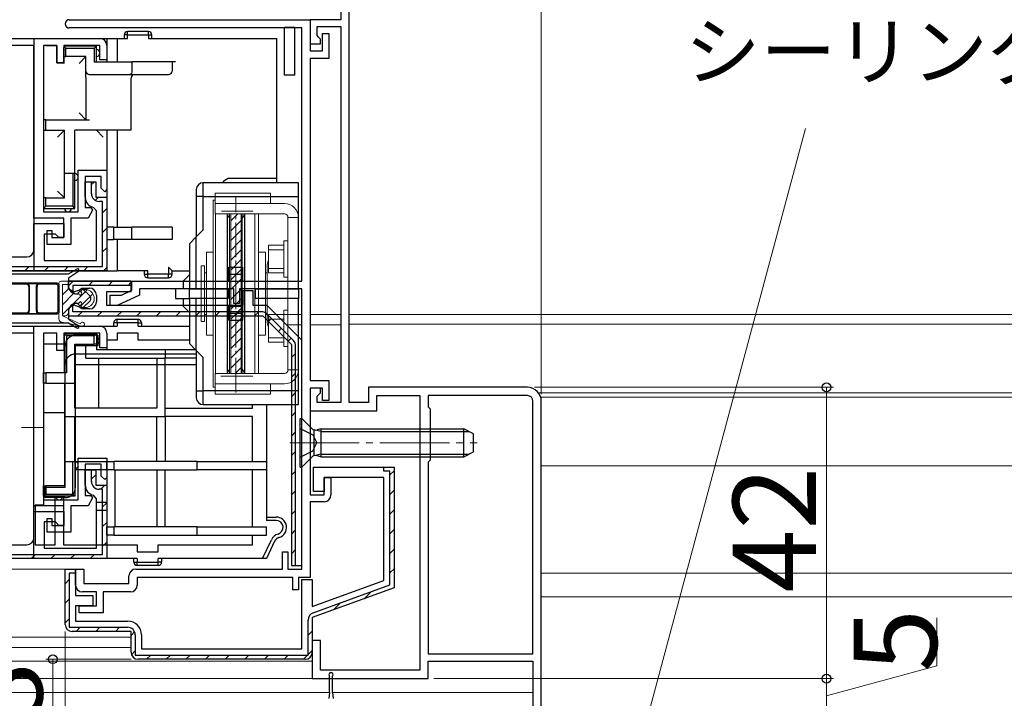
# Model space of a CAD drawing. Extents: x 0 to 1050, y 0 to 1583.
# Drawn here: x 543 to 685, y 304 to 402 of the extents above; entities that cross this region are included whole.
import ezdxf

# ---------------------------------------------------------------- set-up
doc = ezdxf.new("R2010")
doc.units = 0
doc.linetypes.add('YCENTER_1', pattern=[13, 10, -1, 1, -1])
doc.linetypes.add('YHIDDEN_1', pattern=[4, 3, -1])
for name, color, linetype, lineweight in [('YKK_11', 7, 'CONTINUOUS', 30), ('YKK_12', 2, 'CONTINUOUS', 13), ('YKK_13', 4, 'CONTINUOUS', 30), ('YKK_D', 6, 'CONTINUOUS', 13)]:
    doc.layers.add(name, color=color, linetype=linetype, lineweight=lineweight)
doc.styles.add('text-b', font='txt')

msp = doc.modelspace()

# ---------------------------------------------------------------- linework, layer by layer
at = {"layer": 'YKK_11', "linetype": 'ByBlock', "lineweight": -2, "ltscale": 0.5}
for p, q in [((589.31, 406.82), (589.31, 401.82)), ((589.31, 406.82), (589.31, 401.82)), ((590.51, 346.62), (590.51, 406.82)), ((590.51, 346.62), (590.51, 406.82)), ((550.21, 401.82), (584.91, 401.82)), ((589.31, 401.82), (584.91, 401.82)), ((584.91, 401.82), (584.91, 398.32)), ((589.31, 401.82), (584.91, 401.82)), ((584.91, 401.82), (584.91, 398.32)), ((584.91, 401.82), (584.91, 397.32)), ((583.71, 400.62), (550.21, 400.62)), ((583.71, 364.12), (583.71, 400.62)), ((585.91, 399.52), (585.91, 400.82)), ((585.91, 400.82), (589.31, 400.82)), ((585.91, 399.52), (585.91, 400.82)), ((585.91, 400.82), (589.31, 400.82)), ((589.31, 400.82), (589.31, 346.62)), ((589.31, 400.82), (589.31, 346.62)), ((529.11, 399.12), (554.61, 399.12)), ((586.11, 399.32), (585.91, 399.52)), ((586.11, 399.32), (585.91, 399.52)), ((586.41, 399.02), (586.11, 399.32)), ((586.41, 399.02), (586.11, 399.32)), ((586.41, 398.32), (586.41, 399.02)), ((586.41, 398.32), (586.41, 399.02)), ((586.71, 397.32), (586.71, 399.82)), ((586.71, 399.82), (587.61, 399.82)), ((587.61, 399.82), (587.61, 396.22)), ((545.11, 398.12), (530.9, 398.12)), ((545.11, 373.22), (545.11, 398.12)), ((548.41, 398.12), (546.51, 398.12)), ((546.51, 398.12), (546.51, 374.12)), ((548.41, 395.62), (548.41, 398.12)), ((554.61, 398.12), (549.41, 398.12)), ((549.41, 398.12), (549.41, 395.62)), ((554.61, 396.02), (554.61, 398.12)), ((555.61, 398.12), (555.61, 396.02)), ((584.91, 398.32), (586.41, 398.32)), ((584.91, 398.32), (586.41, 398.32)), ((584.91, 397.32), (586.71, 397.32)), ((555.61, 396.02), (554.61, 396.02)), ((584.91, 396.22), (584.91, 349.82)), ((587.61, 396.22), (584.91, 396.22)), ((549.41, 395.62), (548.41, 395.62)), ((551.51, 374.12), (551.51, 380.12)), ((551.51, 380.12), (555.61, 380.12)), ((554.81, 379.22), (552.51, 379.22)), ((552.51, 379.22), (552.51, 374.72)), ((554.81, 377.52), (554.81, 379.22)), ((555.61, 380.12), (555.61, 377.32)), ((552.51, 376.22), (552.51, 378.42)), ((552.51, 378.42), (554.01, 378.42)), ((554.01, 378.42), (554.01, 376.22)), ((555.31, 377.02), (554.81, 377.52)), ((555.61, 377.32), (555.31, 377.02)), ((554.01, 376.22), (555.61, 376.22)), ((555.61, 376.22), (555.61, 365.62)), ((552.51, 374.72), (553.33, 374.72)), ((553.33, 374.72), (553.53, 374.38)), ((554.11, 374.26), (553.71, 374.75)), ((549.41, 373.22), (545.11, 373.22)), ((546.51, 374.12), (551.51, 374.12)), ((549.41, 370.42), (549.41, 373.22)), ((551.51, 373.22), (550.41, 373.22)), ((550.41, 373.22), (550.41, 369.42)), ((552.91, 373.22), (551.51, 373.22)), ((553.53, 374.38), (552.91, 373.22)), ((554.11, 367.12), (554.11, 374.26)), ((545.11, 368.62), (545.11, 372.42)), ((545.11, 372.42), (549.41, 372.42)), ((549.41, 372.42), (549.41, 370.42)), ((548.21, 370.92), (546.61, 370.92)), ((546.61, 370.92), (546.61, 367.12)), ((547.01, 369.42), (547.01, 371.42)), ((547.01, 371.42), (547.71, 371.42)), ((547.71, 371.42), (547.71, 370.42)), ((547.71, 370.42), (549.41, 370.42)), ((548.71, 370.42), (548.21, 370.92)), ((549.41, 370.42), (548.71, 370.42)), ((550.41, 369.42), (547.01, 369.42)), ((530.61, 367.62), (544.11, 367.62)), ((546.61, 367.12), (554.11, 367.12)), ((555.61, 365.62), (527.11, 365.62)), ((550.11, 364.12), (550.11, 363.02)), ((550.11, 364.12), (559.11, 364.12)), ((559.11, 362.62), (559.11, 364.12)), ((559.21, 362.82), (559.21, 364.12)), ((559.21, 364.12), (583.71, 364.12)), ((550.11, 363.02), (550.86, 362.58)), ((550.86, 362.58), (551.57, 362.82)), ((551.57, 362.82), (552.03, 363.12)), ((552.03, 363.12), (553.11, 363.12)), ((554.11, 362.12), (554.11, 361.12)), ((555.61, 360.62), (555.61, 362.62)), ((555.61, 362.62), (559.11, 362.62)), ((556.11, 360.62), (556.11, 362.12)), ((556.11, 362.12), (557.71, 362.12)), ((560.31, 362.12), (557.1, 360.62)), ((557.71, 362.12), (559.21, 362.82)), ((573.91, 363.02), (560.31, 363.02)), ((560.31, 363.02), (560.31, 362.12)), ((573.91, 360.92), (573.91, 363.02)), ((583.71, 363.02), (574.71, 363.02)), ((574.71, 363.02), (574.71, 360.92)), ((576.71, 362.72), (575.21, 362.72)), ((575.21, 362.72), (575.21, 360.62)), ((576.71, 360.62), (576.71, 362.72)), ((583.71, 322.62), (583.71, 363.02)), ((550.86, 360.65), (550.11, 360.22)), ((551.57, 360.42), (550.86, 360.65)), ((552.03, 360.12), (551.57, 360.42)), ((575.21, 360.62), (555.61, 360.62)), ((557.1, 360.62), (556.11, 360.62)), ((574.71, 360.92), (573.91, 360.92)), ((578.71, 360.62), (576.71, 360.62)), ((583.71, 355.62), (578.71, 360.62)), ((550.11, 360.22), (550.11, 359.12)), ((550.11, 359.12), (578.09, 359.12)), ((553.11, 360.12), (552.03, 360.12)), ((578.09, 359.12), (582.21, 355)), ((529.11, 357.62), (554.61, 357.62)), ((545.11, 356.62), (530.9, 356.62)), ((545.11, 331.72), (545.11, 356.62)), ((548.41, 356.62), (546.51, 356.62)), ((546.51, 356.62), (546.51, 332.62)), ((548.41, 354.12), (548.41, 356.62)), ((554.61, 356.62), (549.41, 356.62)), ((549.41, 356.62), (549.41, 354.12)), ((554.61, 354.52), (554.61, 356.62)), ((555.61, 356.62), (555.61, 354.52)), ((582.21, 355), (582.21, 323.12)), ((583.71, 323.12), (583.71, 355.62)), ((549.41, 354.12), (548.41, 354.12)), ((555.61, 354.52), (554.61, 354.52)), ((584.91, 349.82), (587.61, 349.82)), ((587.61, 349.82), (587.61, 346.92)), ((586.41, 348.72), (584.91, 348.72)), ((584.91, 348.72), (584.91, 345.42)), ((586.41, 348.72), (584.91, 348.72)), ((584.91, 348.72), (584.91, 345.42)), ((586.71, 348.72), (584.91, 348.72)), ((584.91, 348.72), (584.91, 333.32)), ((585.91, 347.52), (586.11, 347.72)), ((585.91, 347.52), (586.11, 347.72)), ((586.11, 347.72), (586.41, 348.02)), ((586.11, 347.72), (586.41, 348.02)), ((586.41, 348.02), (586.41, 348.72)), ((586.41, 348.02), (586.41, 348.72)), ((586.71, 346.92), (586.71, 348.72)), ((616.21, 348.82), (593.31, 348.82)), ((593.31, 348.82), (593.31, 346.62)), ((616.21, 348.82), (593.31, 348.82)), ((593.31, 348.82), (593.31, 346.62)), ((594.51, 345.42), (594.51, 347.62)), ((594.51, 347.62), (600.71, 347.62)), ((594.51, 345.42), (594.51, 347.62)), ((594.51, 347.62), (600.71, 347.62)), ((600.71, 347.62), (600.71, 308.02)), ((600.71, 347.62), (600.71, 308.02)), ((616.21, 347.62), (601.91, 347.62)), ((601.91, 347.62), (601.91, 346.02)), ((616.21, 347.62), (601.91, 347.62)), ((601.91, 347.62), (601.91, 346.02)), ((585.91, 346.62), (585.91, 347.52)), ((585.91, 346.62), (585.91, 347.52)), ((589.31, 346.62), (585.91, 346.62)), ((589.31, 346.62), (585.91, 346.62)), ((587.61, 346.92), (586.71, 346.92)), ((593.31, 346.62), (590.51, 346.62)), ((593.31, 346.62), (590.51, 346.62)), ((617.01, 310.42), (617.01, 346.82)), ((617.01, 310.42), (617.01, 346.82)), ((618.21, 297.62), (618.21, 346.82)), ((618.21, 297.62), (618.21, 346.82)), ((584.91, 345.42), (594.51, 345.42)), ((584.91, 345.42), (594.51, 345.42)), ((601.91, 346.02), (602.21, 345.72)), ((601.91, 346.02), (602.21, 345.72)), ((602.21, 345.72), (602.21, 338.32)), ((602.21, 345.72), (602.21, 338.32)), ((551.51, 332.62), (551.51, 338.62)), ((551.51, 338.62), (555.61, 338.62)), ((554.81, 337.72), (552.51, 337.72)), ((552.51, 337.72), (552.51, 333.22)), ((554.81, 336.02), (554.81, 337.72)), ((555.61, 338.62), (555.61, 335.82)), ((602.21, 338.32), (601.91, 338.02)), ((602.21, 338.32), (601.91, 338.02)), ((601.91, 338.02), (601.91, 310.42)), ((601.91, 338.02), (601.91, 310.42)), ((552.51, 334.72), (552.51, 336.92)), ((552.51, 336.92), (554.01, 336.92)), ((554.01, 336.92), (554.01, 334.72)), ((585.41, 333.82), (585.41, 337.32)), ((585.41, 337.32), (597.01, 337.32)), ((597.01, 337.32), (597.01, 319.91)), ((555.31, 335.52), (554.81, 336.02)), ((555.61, 335.82), (555.31, 335.52)), ((595.51, 335.82), (586.91, 335.82)), ((586.91, 335.82), (586.91, 333.82)), ((586.91, 333.32), (586.91, 335.82)), ((586.91, 335.82), (587.91, 335.82)), ((587.91, 335.82), (587.91, 333.32)), ((595.51, 320.96), (595.51, 335.82)), ((554.01, 334.72), (555.61, 334.72)), ((555.61, 334.72), (555.61, 324.12)), ((586.91, 333.82), (585.41, 333.82)), ((546.51, 332.62), (551.51, 332.62)), ((552.51, 333.22), (553.33, 333.22)), ((553.53, 332.88), (552.91, 331.72)), ((553.33, 333.22), (553.53, 332.88)), ((554.11, 332.76), (553.71, 333.25)), ((554.11, 325.62), (554.11, 332.76)), ((584.91, 333.32), (586.91, 333.32)), ((586.91, 332.32), (584.91, 332.32)), ((584.91, 332.32), (584.91, 321.42)), ((549.41, 331.72), (545.11, 331.72)), ((545.11, 327.12), (545.11, 330.92)), ((545.11, 330.92), (549.41, 330.92)), ((549.41, 328.92), (549.41, 331.72)), ((549.41, 330.92), (549.41, 328.92)), ((551.51, 331.72), (550.41, 331.72)), ((550.41, 331.72), (550.41, 327.92)), ((552.91, 331.72), (551.51, 331.72)), ((548.21, 329.42), (546.61, 329.42)), ((546.61, 329.42), (546.61, 325.62)), ((547.01, 327.92), (547.01, 329.92)), ((547.01, 329.92), (547.71, 329.92)), ((547.71, 329.92), (547.71, 328.92)), ((548.71, 328.92), (548.21, 329.42)), ((550.41, 327.92), (547.01, 327.92)), ((547.71, 328.92), (549.41, 328.92)), ((549.41, 328.92), (548.71, 328.92)), ((530.61, 326.12), (544.11, 326.12)), ((546.61, 325.62), (554.11, 325.62)), ((580.91, 322.62), (580.91, 325.12)), ((580.91, 325.12), (581.71, 325.12)), ((581.71, 325.12), (581.71, 322.62)), ((555.61, 324.12), (527.11, 324.12)), ((549.61, 322.62), (551.11, 322.62)), ((549.61, 314.62), (549.61, 322.62)), ((551.11, 322.62), (551.11, 318.82)), ((551.11, 320.32), (551.11, 322.62)), ((551.11, 322.62), (552.31, 322.62)), ((552.31, 322.62), (552.31, 320.52)), ((559.81, 322.62), (580.91, 322.62)), ((581.71, 322.62), (583.71, 322.62)), ((582.21, 323.12), (583.71, 323.12)), ((558.81, 320.52), (558.81, 321.62)), ((582.41, 321.42), (560.01, 321.42)), ((560.01, 321.42), (560.01, 320.32)), ((582.41, 319.62), (582.41, 321.42)), ((584.91, 321.42), (583.21, 321.42)), ((583.21, 321.42), (583.21, 319.62)), ((583.71, 311.12), (583.71, 321.12)), ((583.71, 321.12), (585.21, 321.12)), ((585.21, 321.12), (585.21, 317.21)), ((585.21, 317.21), (595.51, 320.96)), ((554.11, 319.32), (552.11, 319.32)), ((552.31, 320.52), (558.81, 320.52)), ((554.11, 317.32), (554.11, 319.32)), ((559.01, 319.32), (555.11, 319.32)), ((555.11, 319.32), (555.11, 316.32)), ((583.21, 319.62), (582.41, 319.62)), ((597.01, 319.91), (585.21, 315.62)), ((551.11, 318.82), (553.61, 318.82)), ((553.61, 318.82), (553.61, 317.32)), ((553.61, 317.32), (551.11, 317.32)), ((551.11, 317.32), (551.11, 315.12)), ((551.61, 316.32), (551.61, 317.32)), ((551.61, 317.32), (554.11, 317.32)), ((551.11, 315.12), (558.61, 315.12)), ((555.11, 316.32), (551.61, 316.32)), ((585.21, 315.62), (585.21, 310.62)), ((559.11, 313.62), (550.61, 313.62)), ((559.11, 310.62), (559.11, 313.62)), ((560.61, 313.12), (560.61, 311.12)), ((586.41, 312.32), (585.21, 312.32)), ((585.21, 312.32), (585.21, 306.82)), ((586.41, 312.32), (585.21, 312.32)), ((585.21, 312.32), (585.21, 306.82)), ((586.41, 308.02), (586.41, 312.32)), ((586.41, 308.02), (586.41, 312.32)), ((560.61, 311.12), (583.71, 311.12)), ((584.21, 309.62), (560.11, 309.62)), ((601.91, 310.42), (617.01, 310.42)), ((601.91, 310.42), (617.01, 310.42)), ((601.91, 306.82), (601.91, 309.32)), ((601.91, 309.32), (617.01, 309.32)), ((601.91, 306.82), (601.91, 309.32)), ((601.91, 309.32), (617.01, 309.32)), ((617.01, 309.32), (617.01, 298.13)), ((617.01, 309.32), (617.01, 298.13)), ((600.71, 308.02), (586.41, 308.02)), ((600.71, 308.02), (586.41, 308.02)), ((585.21, 306.82), (601.91, 306.82)), ((585.21, 306.82), (601.91, 306.82))]:
    msp.add_line(p, q, dxfattribs=at)
at = {"layer": 'YKK_11'}
for p, q in [((546.81, 398.12), (548.41, 398.12)), ((548.41, 398.12), (548.41, 395.62)), ((549.41, 397.82), (549.71, 398.12)), ((549.41, 395.62), (549.41, 397.82)), ((548.41, 395.62), (549.41, 395.62))]:
    msp.add_line(p, q, dxfattribs=at)
at = {"layer": 'YKK_11', "linetype": 'ByBlock', "lineweight": 30, "ltscale": 0.5}
for p, q in [((553.41, 376.72), (553.41, 378.42)), ((553.41, 378.42), (554.01, 378.42)), ((554.01, 378.42), (554.01, 376.22)), ((554.01, 376.22), (555.61, 376.22)), ((555.61, 376.22), (555.61, 365.62)), ((555.01, 375.62), (554.51, 375.62)), ((555.01, 366.22), (555.01, 375.62)), ((527.71, 366.22), (555.01, 366.22)), ((555.61, 365.62), (527.11, 365.62)), ((559.11, 364.12), (550.11, 364.12)), ((550.11, 363.02), (550.11, 364.12)), ((559.11, 363.52), (550.71, 363.52)), ((550.71, 363.52), (550.71, 362.67)), ((550.71, 362.67), (550.11, 363.02)), ((550.71, 360.56), (550.11, 360.22)), ((550.71, 359.72), (550.71, 360.56)), ((550.11, 360.22), (550.11, 359.12)), ((550.11, 359.12), (578.09, 359.12)), ((577.88, 359.72), (550.71, 359.72)), ((578.09, 359.12), (582.21, 355)), ((582.49, 355.57), (578.66, 359.39)), ((582.21, 355), (582.21, 323.12)), ((582.81, 323.12), (582.81, 354.79)), ((553.41, 335.22), (553.41, 336.92)), ((553.41, 336.92), (554.01, 336.92)), ((554.01, 336.92), (554.01, 334.72)), ((595.51, 336.72), (595.51, 337.32)), ((595.51, 337.32), (597.01, 337.32)), ((596.41, 336.72), (595.51, 336.72)), ((596.41, 320.33), (596.41, 336.72)), ((597.01, 337.32), (597.01, 319.91)), ((554.01, 334.72), (555.61, 334.72)), ((555.01, 334.12), (554.51, 334.12)), ((555.01, 324.72), (555.01, 334.12)), ((555.61, 334.72), (555.61, 324.12)), ((555.61, 324.12), (527.11, 324.12)), ((527.71, 324.72), (555.01, 324.72)), ((549.61, 314.62), (549.61, 322.62)), ((549.61, 322.62), (551.11, 322.62)), ((551.11, 322.02), (550.21, 322.02)), ((550.21, 322.02), (550.21, 314.22)), ((551.11, 322.62), (551.11, 322.02)), ((582.21, 323.12), (582.81, 323.12)), ((597.01, 319.91), (585.21, 315.62)), ((585.34, 316.3), (596.41, 320.33)), ((584.61, 310.22), (584.61, 315.27)), ((585.21, 315.62), (585.21, 310.62)), ((550.21, 314.22), (558.61, 314.22)), ((559.11, 313.62), (550.61, 313.62)), ((559.11, 310.62), (559.11, 313.62)), ((559.71, 313.12), (559.71, 310.22)), ((559.71, 310.22), (584.61, 310.22)), ((584.21, 309.62), (560.11, 309.62))]:
    msp.add_line(p, q, dxfattribs=at)
at = {"layer": 'YKK_11', "linetype": 'Continuous', "lineweight": 13}
for p, q in [((553.41, 378.05), (553.73, 378.37)), ((553.96, 375.77), (554.42, 376.23)), ((555.01, 373.99), (555.61, 374.59)), ((555.01, 371.16), (555.61, 371.76)), ((555.01, 368.34), (555.61, 368.94)), ((543.81, 365.62), (544.41, 366.22)), ((546.64, 365.62), (547.24, 366.22)), ((549.46, 365.62), (550.06, 366.22)), ((552.29, 365.62), (552.89, 366.22)), ((555.12, 365.62), (555.61, 366.11)), ((550.11, 363.44), (550.79, 364.12)), ((553.02, 363.52), (553.62, 364.12)), ((555.85, 363.52), (556.45, 364.12)), ((558.68, 363.52), (559.04, 363.88)), ((551.45, 359.12), (552.05, 359.72)), ((554.28, 359.12), (554.88, 359.72)), ((557.11, 359.12), (557.71, 359.72)), ((559.94, 359.12), (560.54, 359.72)), ((562.76, 359.12), (563.36, 359.72)), ((565.59, 359.12), (566.19, 359.72)), ((568.42, 359.12), (569.02, 359.72)), ((571.25, 359.12), (571.85, 359.72)), ((574.08, 359.12), (574.68, 359.72)), ((576.91, 359.12), (577.51, 359.72)), ((578.91, 358.3), (579.34, 358.72)), ((580.33, 356.88), (580.75, 357.31)), ((581.74, 355.47), (582.17, 355.89)), ((582.21, 353.11), (582.81, 353.71)), ((582.21, 350.28), (582.81, 350.88)), ((582.21, 347.45), (582.81, 348.05)), ((582.21, 344.62), (582.81, 345.22)), ((582.21, 341.8), (582.81, 342.4)), ((582.21, 338.97), (582.81, 339.57)), ((553.41, 335.62), (554.01, 336.22)), ((582.21, 336.14), (582.81, 336.74)), ((596.41, 336.2), (597.01, 336.8)), ((554.73, 334.12), (555.3, 334.68)), ((582.21, 333.31), (582.81, 333.91)), ((596.41, 333.37), (597.01, 333.97)), ((555.01, 331.57), (555.61, 332.17)), ((582.21, 330.48), (582.81, 331.08)), ((596.41, 330.54), (597.01, 331.14)), ((555.01, 328.74), (555.61, 329.34)), ((582.21, 327.65), (582.81, 328.25)), ((596.41, 327.71), (597.01, 328.31)), ((555.01, 325.91), (555.61, 326.51)), ((582.21, 324.83), (582.81, 325.43)), ((596.41, 324.88), (597.01, 325.48)), ((544.73, 324.12), (545.33, 324.72)), ((547.56, 324.12), (548.16, 324.72)), ((550.39, 324.12), (550.99, 324.72)), ((553.22, 324.12), (553.82, 324.72)), ((596.41, 322.06), (597.01, 322.66)), ((549.61, 320.51), (550.21, 321.11)), ((592.7, 318.34), (593.7, 319.35)), ((549.61, 317.68), (550.21, 318.28)), ((588.25, 316.72), (589.26, 317.73)), ((549.61, 314.85), (550.21, 315.45)), ((551.2, 313.62), (551.8, 314.22)), ((554.03, 313.62), (554.63, 314.22)), ((556.86, 313.62), (557.46, 314.22)), ((559.11, 313.04), (559.62, 313.55)), ((584.61, 313.08), (585.21, 313.68)), ((559.17, 310.27), (559.71, 310.81)), ((583.97, 309.62), (585.21, 310.86)), ((561.35, 309.62), (561.95, 310.22)), ((564.18, 309.62), (564.78, 310.22)), ((567, 309.62), (567.6, 310.22)), ((569.83, 309.62), (570.43, 310.22)), ((572.66, 309.62), (573.26, 310.22)), ((575.49, 309.62), (576.09, 310.22)), ((578.32, 309.62), (578.92, 310.22)), ((581.15, 309.62), (581.75, 310.22))]:
    msp.add_line(p, q, dxfattribs=at)
at = {"layer": 'YKK_11', "linetype": 'ByBlock', "lineweight": -2, "ltscale": 0.5}
for centre, radius, start, end in [((550.21, 401.22), 0.6, 90, 270), ((554.61, 398.12), 1, 0, 90), ((554.01, 376.22), 1.5, 180, 258.463), ((544.11, 368.62), 1, 270, 360), ((553.11, 362.12), 1, 0, 90), ((553.11, 361.12), 1, 270, 360), ((554.61, 356.62), 1, 0, 90), ((616.21, 346.82), 2, 0, 90), ((616.21, 346.82), 2, 0, 90), ((616.21, 346.82), 0.8, 0, 90), ((616.21, 346.82), 0.8, 0, 90), ((554.01, 334.72), 1.5, 180, 258.463), ((586.91, 333.32), 1, 270, 360), ((544.11, 327.12), 1, 270, 360), ((559.81, 321.62), 1, 90, 180), ((552.11, 320.32), 1, 180, 270), ((559.01, 320.32), 1, 270, 360), ((558.61, 313.12), 2, 0, 90), ((550.61, 314.62), 1, 180, 270), ((560.11, 310.62), 1, 180, 270), ((584.21, 310.62), 1, 270, 360)]:
    msp.add_arc(centre, radius, start, end, dxfattribs=at)
at = {"layer": 'YKK_11', "linetype": 'ByBlock', "lineweight": 30, "ltscale": 0.5}
for centre, radius, start, end in [((554.51, 376.72), 1.1, 180, 270), ((577.88, 358.62), 1.1, 45, 90), ((581.71, 354.79), 1.1, 0, 45), ((554.51, 335.22), 1.1, 180, 270), ((585.71, 315.27), 1.1, 110, 180), ((550.61, 314.62), 1, 180, 270), ((558.61, 313.12), 1.1, 0, 90), ((560.11, 310.62), 1, 180, 270), ((584.21, 310.62), 1, 270, 360)]:
    msp.add_arc(centre, radius, start, end, dxfattribs=at)
at = {"layer": 'YKK_12', "linetype": 'YCENTER_1', "lineweight": 13, "ltscale": 0.5}
for p, q in [((574.21, 348.08), (574.21, 376.21)), ((572.12, 374.22), (576.65, 374.22)), ((572.02, 350.42), (576.65, 350.42))]:
    msp.add_line(p, q, dxfattribs=at)
at = {"layer": 'YKK_12'}
for p, q in [((580.01, 359.32), (583.71, 359.32)), ((584.91, 359.32), (589.31, 359.32)), ((581.51, 357.82), (583.71, 357.82)), ((584.91, 357.82), (589.31, 357.82)), ((618.21, 337.51), (781.55, 337.51)), ((444.46, 322.62), (550.15, 322.62)), ((444.46, 312.82), (559.11, 312.82)), ((444.46, 311.32), (559.11, 311.32)), ((444.46, 309.32), (585.21, 309.32)), ((444.46, 306.82), (585.74, 306.82)), ((444.46, 304.82), (587.71, 304.82)), ((588.11, 304.82), (617.01, 304.82))]:
    msp.add_line(p, q, dxfattribs=at)
at = {"layer": 'YKK_12', "ltscale": 0.5}
for p, q in [((834.71, 359.31), (590.51, 359.31)), ((814.21, 357.91), (590.51, 357.91)), ((773.21, 348), (617.82, 348)), ((773.21, 347.41), (618.12, 347.41)), ((618.21, 322.01), (791.41, 322.01)), ((618.21, 318.61), (791.41, 318.61))]:
    msp.add_line(p, q, dxfattribs=at)
at = {"layer": 'YKK_12', "linetype": 'YCENTER_1'}
for p, q in [((543.32, 343.02), (546.41, 343.02)), ((581.96, 340.82), (608.95, 340.82))]:
    msp.add_line(p, q, dxfattribs=at)
at = {"layer": 'YKK_13'}
for p, q in [((561.61, 400.12), (558.61, 400.12)), ((558.61, 399.62), (558.61, 400.12)), ((561.61, 399.62), (561.61, 400.12)), ((545.11, 399.12), (555.61, 399.12)), ((545.11, 399.12), (545.11, 365.62)), ((555.61, 399.12), (555.61, 395.72)), ((555.61, 399.12), (557.11, 399.12)), ((557.11, 399.12), (557.11, 395.72)), ((557.11, 399.12), (558.61, 399.12)), ((558.61, 399.62), (558.11, 399.62)), ((558.11, 399.62), (558.11, 399.12)), ((558.61, 399.62), (561.61, 399.62)), ((558.61, 399.12), (558.61, 399.62)), ((561.61, 399.62), (562.11, 399.62)), ((561.61, 399.62), (561.61, 399.12)), ((561.61, 399.12), (580.11, 399.12)), ((562.11, 399.12), (562.11, 399.62)), ((580.11, 378.92), (580.11, 399.12)), ((549.71, 397.72), (549.41, 398.02)), ((549.41, 398.02), (549.41, 396.52)), ((554.11, 398.02), (549.41, 398.02)), ((549.71, 397.72), (553.81, 397.72)), ((549.71, 396.52), (549.71, 397.72)), ((553.81, 397.72), (554.11, 398.02)), ((553.81, 397.72), (553.81, 395.72)), ((554.11, 395.72), (554.11, 398.02)), ((549.41, 396.52), (549.71, 396.52)), ((549.41, 396.52), (549.41, 395.52)), ((552.61, 396.52), (549.71, 396.52)), ((552.61, 396.52), (551.61, 395.52)), ((552.61, 394.42), (552.61, 396.52)), ((552.61, 393.42), (552.61, 394.42)), ((553.81, 395.72), (559.24, 395.72)), ((559.24, 395.72), (559.24, 394.42)), ((565.01, 395.72), (559.24, 395.72)), ((565.01, 395.72), (565.01, 394.42)), ((565.51, 395.72), (565.01, 395.72)), ((552.61, 393.42), (552.61, 387.37)), ((553.11, 393.92), (558.95, 393.92)), ((558.95, 393.92), (564.51, 393.92)), ((559.11, 385.87), (559.11, 393.42)), ((546.51, 388.37), (546.51, 387.37)), ((546.51, 387.37), (546.51, 385.87)), ((546.81, 387.37), (546.51, 387.37)), ((546.81, 385.87), (546.81, 387.37)), ((546.81, 387.37), (553.11, 387.37)), ((552.61, 387.37), (551.61, 388.37)), ((546.51, 385.87), (546.81, 385.87)), ((546.51, 385.87), (546.51, 384.87)), ((546.81, 385.87), (549.51, 385.87)), ((549.51, 385.87), (548.51, 384.87)), ((549.51, 379.62), (549.51, 385.87)), ((559.11, 385.87), (551.01, 385.87)), ((551.01, 379.62), (551.01, 385.87)), ((555.11, 384.87), (554.11, 385.87)), ((555.61, 385.87), (555.61, 371.92)), ((557.11, 385.87), (557.11, 371.92)), ((550.71, 379.62), (549.51, 379.62)), ((549.51, 376.12), (549.51, 379.62)), ((550.71, 379.62), (550.71, 374.92)), ((551.01, 379.62), (550.71, 379.62)), ((551.01, 374.62), (551.01, 379.62)), ((580.11, 378.92), (573.09, 378.92)), ((580.11, 378.32), (580.11, 378.92)), ((568.51, 377.32), (568.51, 376.32)), ((583.21, 378.32), (569.51, 378.32)), ((569.51, 376.32), (569.51, 378.32)), ((583.21, 376.32), (583.21, 378.32)), ((546.51, 377.12), (546.51, 376.12)), ((546.51, 376.12), (546.51, 374.62)), ((546.81, 376.12), (546.51, 376.12)), ((546.81, 376.12), (549.51, 376.12)), ((546.81, 374.92), (546.81, 376.12)), ((549.51, 376.12), (548.51, 377.12)), ((569.51, 376.32), (568.51, 376.32)), ((568.51, 376.32), (568.51, 370.52)), ((569.51, 376.32), (583.21, 376.32)), ((569.51, 371.52), (569.51, 376.32)), ((583.21, 363.02), (583.21, 376.32)), ((546.51, 374.62), (546.81, 374.92)), ((546.51, 374.62), (551.01, 374.62)), ((550.71, 374.92), (546.81, 374.92)), ((551.01, 374.62), (550.71, 374.92)), ((572.96, 373.82), (572.96, 350.82)), ((575.46, 373.82), (575.46, 350.82)), ((555.61, 371.92), (555.61, 370.12)), ((556.61, 371.92), (555.61, 371.92)), ((556.61, 371.92), (559.24, 371.92)), ((556.61, 370.12), (556.61, 371.92)), ((565.01, 371.92), (559.24, 371.92)), ((559.24, 370.12), (559.24, 371.92)), ((565.01, 371.92), (565.01, 370.12)), ((568.51, 370.52), (567.51, 369.52)), ((568.51, 370.52), (569.51, 371.52)), ((568.51, 363.02), (568.51, 370.52)), ((555.61, 370.12), (556.61, 370.12)), ((555.61, 370.12), (555.61, 365.62)), ((559.24, 370.12), (556.61, 370.12)), ((557.11, 370.12), (557.11, 365.62)), ((565.01, 370.12), (559.24, 370.12)), ((567.51, 369.52), (567.51, 363.02)), ((564.51, 366.12), (564.51, 365.12)), ((565.01, 365.62), (564.51, 366.12)), ((573.21, 365.12), (573.21, 366.12)), ((573.21, 366.12), (575.21, 366.12)), ((575.21, 365.12), (575.21, 366.12)), ((533.11, 365.62), (545.11, 365.62)), ((539.81, 365.17), (550.11, 365.17)), ((545.11, 365.62), (555.61, 365.62)), ((550.11, 365.17), (551.31, 365.86)), ((551.52, 365.52), (550.11, 364.57)), ((550.11, 364.57), (550.11, 363.37)), ((555.61, 365.62), (557.11, 365.62)), ((561.51, 365.62), (557.11, 365.62)), ((561.01, 365.62), (561.01, 365.12)), ((561.01, 365.12), (561.51, 365.12)), ((561.51, 365.12), (561.51, 365.62)), ((564.51, 365.12), (561.51, 365.12)), ((561.51, 364.62), (561.51, 365.12)), ((561.51, 364.62), (564.51, 364.62)), ((564.51, 364.62), (564.51, 365.12)), ((565.01, 365.12), (564.51, 365.12)), ((565.01, 365.62), (567.51, 365.62)), ((565.01, 365.12), (565.01, 365.62)), ((567.51, 365.02), (566.61, 364.12)), ((573.21, 364.12), (573.21, 365.12)), ((573.21, 365.12), (575.21, 365.12)), ((575.21, 364.12), (575.21, 365.12)), ((548.46, 363.82), (541.46, 363.82)), ((544.06, 363.67), (541.61, 363.67)), ((545.78, 363.75), (544.15, 363.75)), ((544.36, 363.37), (544.36, 359.87)), ((544.45, 363.45), (544.45, 359.78)), ((545.48, 359.78), (545.48, 363.45)), ((545.56, 359.87), (545.56, 363.37)), ((548.31, 363.67), (545.86, 363.67)), ((548.61, 359.87), (548.61, 363.37)), ((548.76, 359.72), (548.76, 363.52)), ((566.61, 364.12), (566.61, 363.02)), ((573.21, 364.12), (575.21, 364.12)), ((551.01, 362.32), (550.69, 362.47)), ((551.01, 362.32), (551.47, 362.32)), ((551.97, 362.44), (551.91, 362.52)), ((552.28, 362.85), (553.12, 362.05)), ((565.51, 363.02), (565.51, 361.62)), ((567.51, 363.02), (565.51, 363.02)), ((567.51, 361.62), (567.51, 363.02)), ((567.51, 363.02), (573.11, 363.02)), ((573.11, 363.02), (573.11, 361.62)), ((577.01, 363.02), (577.01, 361.62)), ((577.01, 363.02), (583.21, 363.02)), ((583.21, 363.02), (583.21, 361.62)), ((550.69, 360.77), (551.01, 360.92)), ((551.47, 360.92), (551.01, 360.92)), ((551.91, 360.72), (551.97, 360.8)), ((553.12, 361.18), (552.28, 360.39)), ((565.51, 361.62), (567.51, 361.62)), ((566.61, 361.62), (566.61, 360.52)), ((566.61, 360.52), (567.51, 359.62)), ((573.11, 361.62), (567.51, 361.62)), ((567.51, 361.62), (567.51, 355.12)), ((568.51, 354.12), (568.51, 361.62)), ((573.21, 359.52), (573.21, 360.52)), ((573.21, 360.52), (575.21, 360.52)), ((575.21, 359.52), (575.21, 360.52)), ((583.21, 361.62), (577.01, 361.62)), ((583.21, 348.32), (583.21, 361.62)), ((541.46, 359.42), (548.46, 359.42)), ((541.61, 359.57), (544.06, 359.57)), ((544.15, 359.48), (545.78, 359.48)), ((545.86, 359.57), (548.31, 359.57)), ((550.11, 359.86), (550.11, 358.66)), ((573.21, 359.52), (575.21, 359.52)), ((573.21, 358.52), (573.21, 359.52)), ((575.21, 358.52), (575.21, 359.52)), ((550.11, 358.07), (539.81, 358.07)), ((545.11, 350.92), (545.11, 357.62)), ((545.11, 357.62), (557.11, 357.62)), ((550.11, 358.66), (551.11, 357.99)), ((551.31, 357.37), (550.11, 358.07)), ((551.11, 357.99), (551.52, 357.71)), ((557.11, 358.12), (556.61, 358.12)), ((556.61, 357.62), (556.61, 358.12)), ((557.11, 358.12), (557.11, 358.62)), ((557.11, 358.62), (560.11, 358.62)), ((560.11, 358.12), (557.11, 358.12)), ((557.11, 358.12), (557.11, 357.62)), ((560.11, 358.12), (560.11, 358.62)), ((560.11, 358.12), (560.61, 358.12)), ((560.11, 357.62), (560.11, 358.12)), ((560.11, 357.62), (567.51, 357.62)), ((560.61, 358.12), (560.61, 357.62)), ((573.21, 358.52), (575.21, 358.52)), ((549.51, 350.92), (549.51, 356.52)), ((549.81, 356.22), (549.51, 356.52)), ((549.51, 356.52), (554.11, 356.52)), ((549.81, 356.22), (549.81, 350.92)), ((553.81, 356.22), (549.81, 356.22)), ((554.31, 356.32), (551.11, 356.32)), ((553.81, 356.22), (554.11, 356.52)), ((553.81, 355.02), (553.81, 356.22)), ((554.11, 356.52), (554.11, 355.02)), ((554.31, 356.32), (554.31, 354.82)), ((560.11, 356.62), (557.11, 356.62)), ((557.11, 356.62), (557.11, 355.62)), ((560.11, 355.62), (560.11, 356.62)), ((549.51, 355.02), (546.51, 355.02)), ((546.51, 355.02), (546.51, 350.92)), ((549.61, 334.42), (549.61, 354.82)), ((551.01, 355.02), (553.81, 355.02)), ((551.01, 349.42), (551.01, 355.02)), ((554.31, 354.82), (551.11, 354.82)), ((551.11, 334.42), (551.11, 354.82)), ((552.61, 353.02), (552.61, 355.02)), ((554.11, 355.02), (553.81, 355.02)), ((554.11, 355.02), (554.11, 354.22)), ((557.11, 355.62), (555.61, 355.62)), ((555.61, 355.62), (555.61, 354.22)), ((567.51, 355.62), (560.11, 355.62)), ((567.51, 355.12), (568.51, 354.12)), ((564.01, 354.22), (554.11, 354.22)), ((564.01, 354.22), (564.01, 353.02)), ((568.41, 354.22), (564.01, 354.22)), ((569.51, 353.12), (568.51, 354.12)), ((568.51, 354.12), (568.51, 348.32)), ((552.61, 353.02), (564.01, 353.02)), ((554.41, 353.02), (554.41, 345.82)), ((562.81, 353.02), (562.81, 345.82)), ((568.51, 353.02), (564.01, 353.02)), ((564.01, 344.62), (564.01, 353.02)), ((569.51, 348.32), (569.51, 353.12)), ((546.51, 349.42), (546.51, 350.92)), ((546.51, 350.92), (546.81, 350.92)), ((546.81, 350.92), (546.81, 349.42)), ((549.81, 350.92), (546.81, 350.92)), ((545.11, 324.12), (545.11, 349.42)), ((546.81, 349.42), (546.51, 349.42)), ((546.51, 349.42), (546.51, 334.62)), ((546.81, 349.42), (551.01, 349.42)), ((549.51, 349.42), (549.51, 344.62)), ((551.01, 345.82), (551.01, 349.42)), ((568.51, 348.32), (569.51, 348.32)), ((568.51, 348.32), (568.51, 347.32)), ((583.21, 348.32), (569.51, 348.32)), ((569.51, 346.32), (569.51, 348.32)), ((583.21, 346.32), (583.21, 348.32)), ((569.51, 346.32), (583.21, 346.32)), ((576.61, 345.82), (576.61, 346.32)), ((578.61, 346.32), (578.61, 338.12)), ((549.51, 345.12), (546.51, 345.12)), ((562.81, 345.82), (551.01, 345.82)), ((564.01, 345.82), (576.61, 345.82)), ((549.51, 344.62), (564.01, 344.62)), ((549.51, 344.62), (549.51, 338.12)), ((551.01, 338.12), (551.01, 344.62)), ((562.81, 338.12), (562.81, 344.62)), ((576.61, 344.62), (564.01, 344.62)), ((564.01, 344.62), (564.01, 338.12)), ((576.61, 338.12), (576.61, 344.62)), ((583.46, 337.32), (583.46, 344.32)), ((583.46, 344.32), (583.71, 344.32)), ((583.71, 344.32), (585.14, 342.89)), ((583.71, 337.32), (583.71, 344.32)), ((585.46, 342.69), (585.46, 338.94)), ((586.46, 342.44), (585.51, 342.68)), ((586.46, 342.82), (585.9, 342.68)), ((586.46, 342.82), (607.06, 342.82)), ((586.46, 342.82), (586.46, 338.82)), ((586.46, 342.44), (607.82, 342.44)), ((607.06, 338.82), (607.06, 342.82)), ((608.46, 342.12), (607.06, 342.82)), ((608.46, 339.52), (608.46, 342.12)), ((586.46, 339.2), (585.51, 338.96)), ((586.46, 339.2), (607.82, 339.2)), ((607.06, 338.82), (608.46, 339.52)), ((549.51, 338.12), (550.71, 338.12)), ((549.51, 338.12), (549.51, 334.62)), ((550.71, 333.42), (550.71, 338.12)), ((550.71, 338.12), (551.01, 338.12)), ((551.01, 338.12), (551.01, 333.12)), ((551.01, 338.12), (555.61, 338.12)), ((555.61, 336.92), (555.61, 338.12)), ((555.61, 338.12), (556.61, 338.12)), ((556.61, 338.12), (556.61, 336.92)), ((568.61, 338.12), (556.61, 338.12)), ((568.61, 336.92), (568.61, 338.12)), ((568.61, 338.12), (578.61, 338.12)), ((578.61, 338.12), (578.61, 336.92)), ((583.71, 337.32), (585.14, 338.75)), ((586.46, 338.82), (585.9, 338.96)), ((586.46, 338.82), (607.06, 338.82)), ((555.61, 336.92), (551.01, 336.92)), ((556.61, 336.92), (555.61, 336.92)), ((555.61, 336.92), (555.61, 328.72)), ((556.61, 336.92), (568.61, 336.92)), ((556.81, 328.72), (556.81, 336.92)), ((562.81, 336.92), (562.81, 328.72)), ((564.01, 328.72), (564.01, 336.92)), ((578.61, 336.92), (568.61, 336.92)), ((576.61, 328.72), (576.61, 336.92)), ((578.61, 336.92), (578.61, 329.62)), ((583.46, 337.32), (583.71, 337.32)), ((546.51, 333.12), (546.51, 334.62)), ((546.51, 334.62), (546.81, 334.62)), ((546.81, 333.42), (546.51, 333.12)), ((546.71, 334.42), (546.71, 332.92)), ((546.71, 334.42), (549.61, 334.42)), ((546.81, 334.62), (546.81, 333.42)), ((549.51, 334.62), (546.81, 334.62)), ((546.81, 333.42), (550.71, 333.42)), ((550.71, 333.42), (551.01, 333.12)), ((551.01, 333.12), (546.51, 333.12)), ((546.51, 333.12), (546.51, 331.82)), ((549.61, 332.92), (546.71, 332.92)), ((548.16, 326.12), (548.16, 333.12)), ((549.36, 333.12), (549.36, 326.12)), ((554.11, 331.07), (554.11, 332.27)), ((554.11, 332.27), (555.61, 332.27)), ((546.51, 331.82), (545.31, 331.82)), ((545.31, 331.82), (545.31, 326.12)), ((555.61, 331.07), (554.11, 331.07)), ((578.61, 330.12), (580.01, 330.12)), ((580.01, 329.62), (578.61, 329.62)), ((555.61, 327.52), (555.61, 328.72)), ((555.61, 328.72), (556.61, 328.72)), ((556.61, 328.72), (556.61, 327.52)), ((568.61, 328.72), (556.61, 328.72)), ((568.61, 327.52), (568.61, 328.72)), ((568.61, 328.72), (578.61, 328.72)), ((578.61, 327.52), (578.61, 328.72)), ((556.61, 327.52), (555.61, 327.52)), ((556.61, 327.52), (568.61, 327.52)), ((568.61, 327.52), (578.61, 327.52)), ((576.61, 326.12), (576.61, 327.52)), ((578.06, 324.12), (579.33, 326.85)), ((579.79, 326.64), (578.61, 324.12)), ((545.31, 326.12), (548.16, 326.12)), ((549.36, 326.12), (560.01, 326.12)), ((560.01, 326.12), (560.01, 325.12)), ((560.01, 325.12), (563.01, 325.12)), ((563.01, 325.12), (563.01, 326.12)), ((563.01, 326.12), (576.61, 326.12)), ((560.01, 324.12), (545.11, 324.12)), ((559.51, 323.62), (559.51, 324.12)), ((559.51, 323.62), (560.01, 323.62)), ((560.01, 324.12), (560.01, 323.62)), ((560.01, 323.62), (563.01, 323.62)), ((560.01, 323.12), (560.01, 323.62)), ((563.01, 323.62), (563.01, 324.12)), ((578.06, 324.12), (563.01, 324.12)), ((563.51, 323.62), (563.01, 323.62)), ((563.01, 323.12), (563.01, 323.62)), ((563.51, 324.12), (563.51, 323.62)), ((578.61, 324.12), (578.06, 324.12)), ((563.01, 323.12), (560.01, 323.12)), ((587.71, 304.82), (587.71, 307.19)), ((588.11, 304.82), (588.11, 307.19)), ((587.71, 304.82), (587.61, 303.98)), ((588.11, 304.82), (588.21, 303.98))]:
    msp.add_line(p, q, dxfattribs=at)
at = {"layer": 'YKK_13', "ltscale": 0.5}
for p, q in [((581.21, 400.72), (582.71, 400.72)), ((581.21, 393.82), (581.21, 400.72)), ((582.71, 393.82), (582.71, 400.72)), ((582.71, 393.82), (581.21, 393.82)), ((568.51, 353.62), (551.11, 353.62)), ((551.11, 352.12), (568.51, 352.12))]:
    msp.add_line(p, q, dxfattribs=at)
at = {"layer": 'YKK_13', "lineweight": 13, "ltscale": 0.5}
for p, q in [((571.21, 376.82), (579.21, 376.82)), ((571.21, 373.82), (571.21, 376.82)), ((579.21, 375.32), (579.21, 376.82)), ((571.21, 375.82), (570.96, 375.82)), ((570.96, 375.82), (570.96, 362.32)), ((571.21, 375.32), (579.21, 375.32)), ((579.21, 375.32), (581.21, 375.32)), ((571.21, 373.82), (581.21, 373.82)), ((571.25, 362.32), (571.25, 373.82)), ((573.31, 350.82), (573.31, 373.82)), ((573.46, 373.82), (573.46, 362.32)), ((573.46, 372.8), (574.48, 373.82)), ((574.96, 373.82), (574.96, 362.32)), ((575.11, 350.82), (575.11, 373.82)), ((576.92, 362.32), (576.92, 373.82)), ((577.46, 362.32), (577.46, 373.82)), ((583.21, 373.32), (581.71, 373.32)), ((581.71, 373.32), (581.71, 362.32)), ((583.21, 362.32), (583.21, 373.32)), ((573.46, 371.38), (574.96, 372.88)), ((573.46, 369.97), (574.96, 371.47)), ((573.46, 368.56), (574.96, 370.06)), ((578.91, 369.32), (578.91, 365.32)), ((581.11, 369.32), (578.91, 369.32)), ((581.11, 369.92), (581.11, 364.72)), ((581.11, 369.92), (581.71, 369.92)), ((570.96, 368.32), (569.96, 368.32)), ((569.96, 368.32), (569.96, 362.32)), ((573.46, 367.14), (574.96, 368.64)), ((578.46, 368.32), (577.46, 368.32)), ((578.46, 368.32), (578.46, 362.32)), ((578.91, 368.66), (581.11, 368.66)), ((569.71, 366.32), (569.21, 366.32)), ((569.21, 366.32), (569.21, 362.32)), ((569.71, 362.32), (569.71, 366.32)), ((573.46, 365.73), (574.96, 367.23)), ((578.71, 362.32), (578.71, 366.32)), ((578.91, 365.97), (581.11, 365.97)), ((569.96, 365.32), (569.71, 365.32)), ((573.46, 364.31), (574.96, 365.81)), ((578.71, 365.32), (578.46, 365.32)), ((578.91, 365.32), (581.11, 365.32)), ((581.11, 364.72), (581.71, 364.72)), ((573.46, 362.9), (574.96, 364.4)), ((569.21, 362.32), (569.21, 358.32)), ((569.71, 358.32), (569.71, 362.32)), ((569.96, 362.32), (569.96, 356.32)), ((570.96, 362.32), (570.96, 348.82)), ((571.25, 350.82), (571.25, 362.32)), ((573.46, 361.48), (574.3, 362.32)), ((573.46, 362.32), (573.46, 350.82)), ((574.3, 362.32), (574.96, 362.98)), ((574.96, 362.32), (574.96, 350.82)), ((576.92, 350.82), (576.92, 362.32)), ((577.46, 350.82), (577.46, 362.32)), ((578.46, 362.32), (578.46, 356.32)), ((578.71, 358.32), (578.71, 362.32)), ((581.71, 362.32), (581.71, 351.32)), ((583.21, 351.32), (583.21, 362.32)), ((573.46, 360.07), (574.96, 361.57)), ((569.96, 359.32), (569.71, 359.32)), ((573.46, 358.66), (574.96, 360.16)), ((578.71, 359.32), (578.46, 359.32)), ((578.91, 355.32), (578.91, 359.32)), ((578.91, 359.32), (581.11, 359.32)), ((581.11, 359.92), (581.11, 354.72)), ((581.11, 359.92), (581.71, 359.92)), ((569.21, 358.32), (569.71, 358.32)), ((573.46, 357.24), (574.96, 358.74)), ((578.91, 358.66), (581.11, 358.66)), ((570.96, 356.32), (569.96, 356.32)), ((573.46, 355.83), (574.96, 357.33)), ((578.46, 356.32), (577.46, 356.32)), ((573.46, 354.41), (574.96, 355.91)), ((578.91, 355.97), (581.11, 355.97)), ((581.11, 355.32), (578.91, 355.32)), ((581.11, 354.72), (581.71, 354.72)), ((573.46, 353), (574.96, 354.5)), ((573.46, 351.58), (574.96, 353.08)), ((571.21, 350.82), (581.21, 350.82)), ((571.21, 350.82), (571.21, 347.82)), ((574.11, 350.82), (574.96, 351.67)), ((581.71, 351.32), (583.21, 351.32)), ((571.21, 349.32), (579.21, 349.32)), ((579.21, 349.32), (581.21, 349.32)), ((579.21, 349.32), (579.21, 347.82)), ((570.96, 348.82), (571.21, 348.82)), ((571.21, 347.82), (579.21, 347.82))]:
    msp.add_line(p, q, dxfattribs=at)
at = {"layer": 'YKK_13', "linetype": 'Continuous', "lineweight": 13, "ltscale": 0.5}
for p, q in [((548.71, 363.82), (548.71, 358.68)), ((549.01, 364.12), (550.11, 364.12)), ((549.21, 363.62), (549.21, 359.12)), ((549.21, 363.62), (550.11, 363.62)), ((549.28, 363.62), (549.21, 363.55)), ((550.11, 364.12), (550.11, 363.42)), ((550.16, 363.08), (549.21, 362.14)), ((550.88, 362.39), (549.21, 360.72)), ((552.79, 362.89), (550.53, 360.63)), ((551.05, 362.28), (550.58, 362.57)), ((553.62, 362.3), (551.83, 360.51)), ((550.3, 360.39), (549.21, 359.31)), ((551.05, 360.95), (550.58, 360.66)), ((549.21, 359.12), (549.61, 359.12)), ((549.21, 359.11), (551.8, 357.98)), ((550.11, 359.81), (550.11, 359.62)), ((549.12, 358.19), (552.04, 357.62))]:
    msp.add_line(p, q, dxfattribs=at)
at = {"layer": 'YKK_13', "linetype": 'YHIDDEN_1'}
for p, q in [((583.46, 342.87), (585.28, 341.96)), ((585.28, 341.96), (585.89, 340.82)), ((585.28, 339.67), (585.89, 340.82)), ((583.46, 338.77), (585.28, 339.67))]:
    msp.add_line(p, q, dxfattribs=at)
at = {"layer": 'YKK_13'}
for centre, radius, start, end in [((558.61, 399.62), 0.5, 90, 180), ((561.61, 399.62), 0.5, 0, 90), ((554.11, 397.02), 0.5, 270, 90), ((553.11, 394.42), 0.5, 180, 270), ((564.51, 394.42), 0.5, 270, 0), ((559.61, 393.42), 0.5, 90, 180), ((551.01, 379.12), 0.5, 270, 90), ((575.46, 374.52), 5, 118.3576, 130.5358), ((569.51, 377.32), 1, 90, 180), ((550.01, 374.62), 0.5, 180, 0), ((551.41, 365.69), 0.2, 303.9999, 119.9999), ((561.51, 365.12), 0.5, 180, 270), ((564.51, 365.12), 0.5, 270, 0), ((551.11, 363.37), 1, 180, 245), ((551.47, 362.12), 0.2, 30, 90), ((551.81, 362.32), 0.2, 210, 36.8699), ((552.11, 362.67), 0.25, 46.5678, 216.8699), ((552.71, 361.62), 0.6, 313.4322, 46.5678), ((551.11, 359.86), 1, 115, 180), ((551.47, 361.12), 0.2, 270, 330), ((551.81, 360.92), 0.2, 323.1301, 150), ((552.11, 360.57), 0.25, 143.1301, 313.4322), ((551.41, 357.55), 0.2, 240, 56), ((557.11, 358.12), 0.5, 90, 180), ((560.11, 358.12), 0.5, 0, 90), ((551.11, 354.82), 1.5, 90, 180), ((554.11, 355.52), 0.5, 270, 90), ((551.11, 352.12), 1.5, 90, 180), ((569.51, 347.32), 1, 180, 270), ((585.71, 343.45), 0.8, 225, 284.0362), ((551.01, 337.62), 0.5, 270, 90), ((585.71, 338.18), 0.8, 75.9638, 135), ((549.61, 334.42), 1.5, 270, 0), ((548.76, 333.12), 0.5, 180, 0), ((580.01, 328.62), 1.5, 285.8066, 90), ((580.01, 328.62), 1, 285.8066, 90), ((580.69, 326.21), 1.5, 105.8066, 154.9831), ((580.69, 326.21), 1, 105.8066, 154.9831), ((560.01, 323.62), 0.5, 180, 270), ((563.01, 323.62), 0.5, 270, 0), ((587.91, 307.42), 0.3, 311.8103, 228.1897)]:
    msp.add_arc(centre, radius, start, end, dxfattribs=at)
at = {"layer": 'YKK_13', "lineweight": 13, "ltscale": 0.5}
for centre, radius, start, end in [((581.21, 373.32), 2, 0, 90), ((581.21, 373.32), 0.5, 0, 90), ((580.21, 366.32), 1.5, 150.0736, 180), ((580.21, 358.32), 1.5, 180, 209.9264), ((581.21, 351.32), 0.5, 270, 0), ((581.21, 351.32), 2, 270, 0)]:
    msp.add_arc(centre, radius, start, end, dxfattribs=at)
at = {"layer": 'YKK_13', "linetype": 'YHIDDEN_1', "lineweight": 13, "ltscale": 0.5}
for centre, start, end in [((574.21, 374.07), 191.537, 223.9455), ((574.21, 374.07), 316.0545, 348.463), ((574.21, 350.57), 136.0545, 168.463), ((574.21, 350.57), 11.537, 43.9455)]:
    msp.add_arc(centre, 1.25, start, end, dxfattribs=at)
at = {"layer": 'YKK_13', "linetype": 'Continuous', "lineweight": 13, "ltscale": 0.5}
for centre, radius, start, end in [((549.01, 363.82), 0.3, 90, 180), ((551.11, 363.42), 1, 180, 238), ((551.2, 362.54), 0.3, 238, 324.846), ((552.51, 361.62), 1.3, 215.154, 144.846), ((551.11, 359.81), 1, 122, 180), ((551.2, 360.7), 0.3, 35.154, 122), ((549.61, 359.62), 0.5, 270, 0), ((549.21, 358.68), 0.5, 180, 259), ((552.1, 357.92), 0.3, 259, 169)]:
    msp.add_arc(centre, radius, start, end, dxfattribs=at)
at = {"layer": 'YKK_13', "extrusion": (0, 0, -1)}
msp.add_ellipse((558.95, 394.42), major_axis=(0, 0.5), ratio=0.57735, start_param=1.570796, end_param=3.141593, dxfattribs=at)
at = {"layer": 'YKK_13'}
for centre, major_axis, start_param, end_param in [((544.06, 363.37), (0.212, 0.212), 5.497939, 7.068431), ((544.15, 363.45), (0.212, 0.212), 5.497939, 7.068431), ((545.78, 363.45), (-0.212, 0.212), 5.497939, 7.068431), ((545.86, 363.37), (-0.212, 0.212), 5.497939, 7.068431), ((548.31, 363.37), (-0.212, -0.212), 2.356347, 3.926839), ((548.46, 363.52), (-0.212, -0.212), 2.356347, 3.926839), ((544.06, 359.87), (0.212, -0.212), 5.497939, 7.068431), ((544.15, 359.78), (0.212, -0.212), 5.497939, 7.068431), ((545.78, 359.78), (-0.212, -0.212), 5.497939, 7.068431), ((545.86, 359.87), (-0.212, -0.212), 5.497939, 7.068431), ((548.31, 359.87), (-0.212, 0.212), 2.356347, 3.926839), ((548.46, 359.72), (-0.212, 0.212), 2.356347, 3.926839)]:
    msp.add_ellipse(centre, major_axis=major_axis, ratio=0.999695, start_param=start_param, end_param=end_param, dxfattribs=at)
at = {"layer": 'YKK_D'}
for p, q in [((618.21, 347.82), (618.21, 496.42)), ((618.21, 347.82), (618.21, 476.42)), ((625.36, 270.79, 0), (656.26, 386.12, 0)), ((617.21, 348.82), (660.3, 348.82)), ((659.3, 348.82), (659.3, 306.82)), ((675.21, 308.66), (675.21, 315.61)), ((549.61, 313.62, 0), (549.61, 202.32, 0)), ((549.61, 313.62, 0), (549.61, 202.32, 0)), ((559.11, 309.62), (546.84, 309.62)), ((547.84, 274.82), (547.84, 309.62)), ((659.3, 304.32), (675.21, 308.66)), ((602.71, 306.82), (660.3, 306.82)), ((602.71, 306.82), (660.3, 306.82)), ((659.3, 306.82), (659.3, 301.82))]:
    msp.add_line(p, q, dxfattribs=at)
at = {"layer": 'YKK_D', "linetype": 'ByBlock', "lineweight": -2}
for centre, radius in [((659.3, 348.82), 0.638), ((547.84, 309.62), 0.638), ((659.3, 306.82), 0.638), ((659.3, 306.82), 0.637)]:
    msp.add_circle(centre, radius, dxfattribs=at)

# ---------------------------------------------------------------- texts
at = {"layer": 'YKK_D', "style": 'text-b'}
msp.add_text('シーリング（別途）', height=8, dxfattribs=at).set_placement((638.87, 393.25, 0))
for s, p in [('42', (657.8, 319.23)), ('5', (675.21, 307.77)), ('34.8', (546.34, 277.32))]:
    msp.add_text(s, height=12, rotation=90, dxfattribs=at).set_placement(p)

doc.saveas('drawing.dxf')
